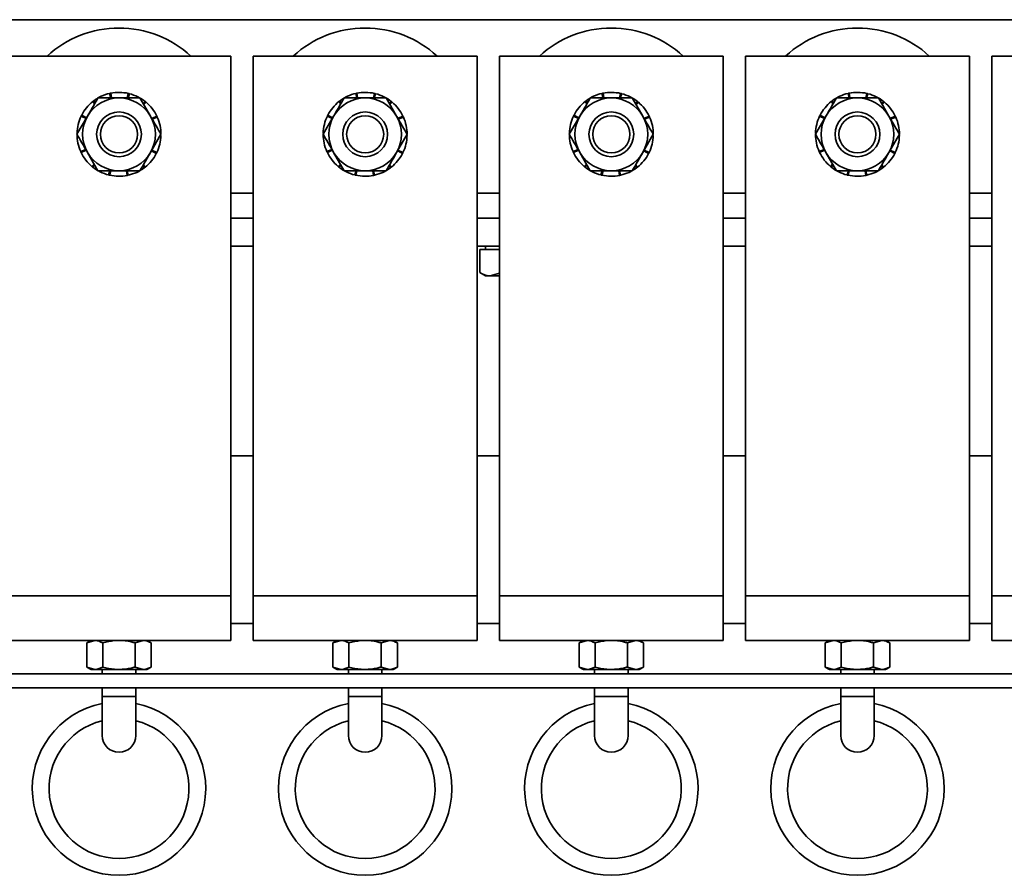
# Model space of a CAD drawing. Units: millimetres. Extents: x 0 to 594, y 0 to 420.
# Drawn here: x 54 to 57, y 216 to 219 of the extents above; entities that cross this region are included whole.
import ezdxf

# ---------------------------------------------------------------- set-up
doc = ezdxf.new("R2010")
doc.units = ezdxf.units.MM

msp = doc.modelspace()

# ---------------------------------------------------------------- linework, layer by layer
at = {"color": 8, "linetype": 'Continuous', "lineweight": 35}
for p, q in [((170.5928, 218.8165), (52.6728, 218.8165)), ((54.6328, 218.1965), (54.5528, 218.1965)), ((55.5128, 218.1965), (55.4328, 218.1965)), ((56.3928, 218.1965), (56.3128, 218.1965)), ((57.2728, 218.1965), (57.1928, 218.1965)), ((54.2128, 216.3965), (54.0928, 216.3965)), ((55.0928, 216.3965), (54.9728, 216.3965)), ((55.9728, 216.3965), (55.8528, 216.3965)), ((56.8528, 216.3965), (56.7328, 216.3965))]:
    msp.add_line(p, q, dxfattribs=at)
at = {"color": 7, "linetype": 'Continuous', "lineweight": 35}
for p, q in [((54.5528, 218.6865), (53.7528, 218.6865)), ((54.5528, 216.7565), (54.5528, 218.6865)), ((54.6328, 216.7565), (54.6328, 218.6865)), ((55.4328, 218.6865), (54.6328, 218.6865)), ((55.4328, 216.7565), (55.4328, 218.6865)), ((55.5128, 216.7565), (55.5128, 218.6865)), ((56.3128, 218.6865), (55.5128, 218.6865)), ((56.3128, 216.7565), (56.3128, 218.6865)), ((56.3928, 216.7565), (56.3928, 218.6865)), ((57.1928, 218.6865), (56.3928, 218.6865)), ((57.1928, 216.7565), (57.1928, 218.6865)), ((58.0728, 218.6865), (57.2728, 218.6865)), ((57.2728, 216.7565), (57.2728, 218.6865)), ((54.0657, 218.5156), (54.0592, 218.5237)), ((54.0624, 218.5262), (54.0674, 218.5186)), ((54.1231, 218.5365), (54.1194, 218.5527)), ((54.1233, 218.5535), (54.1256, 218.5365)), ((54.1824, 218.5365), (54.1861, 218.5527)), ((54.19, 218.5518), (54.185, 218.5365)), ((54.2278, 218.5365), (54.2653, 218.4715)), ((54.2398, 218.5156), (54.2463, 218.5237)), ((54.9457, 218.5156), (54.9392, 218.5237)), ((54.9424, 218.5262), (54.9474, 218.5186)), ((55.0031, 218.5365), (54.9994, 218.5527)), ((55.0033, 218.5535), (55.0056, 218.5365)), ((55.0624, 218.5365), (55.0661, 218.5527)), ((55.07, 218.5518), (55.065, 218.5365)), ((55.1078, 218.5365), (55.1453, 218.4715)), ((55.1198, 218.5156), (55.1263, 218.5237)), ((55.8257, 218.5156), (55.8192, 218.5237)), ((55.8224, 218.5262), (55.8274, 218.5186)), ((55.8831, 218.5365), (55.8794, 218.5527)), ((55.8833, 218.5535), (55.8856, 218.5365)), ((55.9424, 218.5365), (55.9461, 218.5527)), ((55.95, 218.5518), (55.945, 218.5365)), ((55.9878, 218.5365), (56.0253, 218.4715)), ((55.9998, 218.5156), (56.0063, 218.5237)), ((56.7057, 218.5156), (56.6992, 218.5237)), ((56.7024, 218.5262), (56.7074, 218.5186)), ((56.7631, 218.5365), (56.7594, 218.5527)), ((56.7633, 218.5535), (56.7656, 218.5365)), ((56.8224, 218.5365), (56.8261, 218.5527)), ((56.83, 218.5518), (56.825, 218.5365)), ((56.8678, 218.5365), (56.9053, 218.4715)), ((56.8798, 218.5156), (56.8863, 218.5237)), ((54.2494, 218.5212), (54.2414, 218.5129)), ((55.1294, 218.5212), (55.1214, 218.5129)), ((56.0094, 218.5212), (56.0014, 218.5129)), ((56.8894, 218.5212), (56.8814, 218.5129)), ((54.0026, 218.4065), (54.0402, 218.4715)), ((54.0353, 218.463), (54.0176, 218.4715)), ((54.0194, 218.4751), (54.0364, 218.4649)), ((54.2702, 218.463), (54.2879, 218.4715)), ((54.2896, 218.4679), (54.2713, 218.4611)), ((54.8826, 218.4065), (54.9202, 218.4715)), ((54.9153, 218.463), (54.8976, 218.4715)), ((54.8994, 218.4751), (54.9164, 218.4649)), ((55.1502, 218.463), (55.1679, 218.4715)), ((55.1696, 218.4679), (55.1513, 218.4611)), ((55.7626, 218.4065), (55.8002, 218.4715)), ((55.7953, 218.463), (55.7776, 218.4715)), ((55.7794, 218.4751), (55.7964, 218.4649)), ((56.0302, 218.463), (56.0479, 218.4715)), ((56.0496, 218.4679), (56.0313, 218.4611)), ((56.6426, 218.4065), (56.6802, 218.4715)), ((56.6753, 218.463), (56.6576, 218.4715)), ((56.6594, 218.4751), (56.6764, 218.4649)), ((56.9102, 218.463), (56.9279, 218.4715)), ((56.9296, 218.4679), (56.9113, 218.4611)), ((54.3029, 218.4065), (54.2653, 218.3415)), ((55.1829, 218.4065), (55.1453, 218.3415)), ((56.0629, 218.4065), (56.0253, 218.3415)), ((56.9429, 218.4065), (56.9053, 218.3415)), ((54.0159, 218.345), (54.0342, 218.3518)), ((54.0353, 218.3499), (54.0176, 218.3414)), ((54.2861, 218.3378), (54.2691, 218.348)), ((54.2702, 218.3499), (54.2879, 218.3414)), ((54.8959, 218.345), (54.9142, 218.3518)), ((54.9153, 218.3499), (54.8976, 218.3414)), ((55.1661, 218.3378), (55.1491, 218.348)), ((55.1502, 218.3499), (55.1679, 218.3414)), ((55.7759, 218.345), (55.7942, 218.3518)), ((55.7953, 218.3499), (55.7776, 218.3414)), ((56.0461, 218.3378), (56.0291, 218.348)), ((56.0302, 218.3499), (56.0479, 218.3414)), ((56.6559, 218.345), (56.6742, 218.3518)), ((56.6753, 218.3499), (56.6576, 218.3414)), ((56.9261, 218.3378), (56.9091, 218.348)), ((56.9102, 218.3499), (56.9279, 218.3414)), ((54.0777, 218.2765), (54.0402, 218.3415)), ((54.9577, 218.2765), (54.9202, 218.3415)), ((55.8377, 218.2765), (55.8002, 218.3415)), ((56.7177, 218.2765), (56.6802, 218.3415)), ((54.0561, 218.2917), (54.0641, 218.3)), ((54.0657, 218.2973), (54.0592, 218.2892)), ((54.1155, 218.2612), (54.1205, 218.2765)), ((54.1231, 218.2765), (54.1194, 218.2602)), ((54.1822, 218.2594), (54.1799, 218.2765)), ((54.1824, 218.2765), (54.1861, 218.2602)), ((54.2431, 218.2867), (54.2381, 218.2943)), ((54.2398, 218.2973), (54.2463, 218.2892)), ((54.9361, 218.2917), (54.9441, 218.3)), ((54.9457, 218.2973), (54.9392, 218.2892)), ((54.9955, 218.2612), (55.0005, 218.2765)), ((55.0031, 218.2765), (54.9994, 218.2602)), ((55.0622, 218.2594), (55.0599, 218.2765)), ((55.0624, 218.2765), (55.0661, 218.2602)), ((55.1231, 218.2867), (55.1181, 218.2943)), ((55.1198, 218.2973), (55.1263, 218.2892)), ((55.8161, 218.2917), (55.8241, 218.3)), ((55.8257, 218.2973), (55.8192, 218.2892)), ((55.8755, 218.2612), (55.8805, 218.2765)), ((55.8831, 218.2765), (55.8794, 218.2602)), ((55.9422, 218.2594), (55.9399, 218.2765)), ((55.9424, 218.2765), (55.9461, 218.2602)), ((56.0031, 218.2867), (55.9981, 218.2943)), ((55.9998, 218.2973), (56.0063, 218.2892)), ((56.6961, 218.2917), (56.7041, 218.3)), ((56.7057, 218.2973), (56.6992, 218.2892)), ((56.7555, 218.2612), (56.7605, 218.2765)), ((56.7631, 218.2765), (56.7594, 218.2602)), ((56.8222, 218.2594), (56.8199, 218.2765)), ((56.8224, 218.2765), (56.8261, 218.2602)), ((56.8831, 218.2867), (56.8781, 218.2943)), ((56.8798, 218.2973), (56.8863, 218.2892)), ((54.6328, 218.1065), (54.5528, 218.1065)), ((55.5128, 218.1065), (55.4328, 218.1065)), ((56.3928, 218.1065), (56.3128, 218.1065)), ((57.2728, 218.1065), (57.1928, 218.1065)), ((54.6328, 218.0065), (54.5528, 218.0065)), ((55.5128, 218.0065), (55.4328, 218.0065)), ((55.4426, 217.9945), (55.4426, 217.9121)), ((55.4426, 217.9945), (55.4802, 217.9945)), ((55.4628, 218.0065), (55.4628, 217.9945)), ((55.4802, 217.9945), (55.5128, 217.9945)), ((56.3928, 218.0065), (56.3128, 218.0065)), ((57.2728, 218.0065), (57.1928, 218.0065)), ((55.4426, 217.9121), (55.4628, 217.9005)), ((55.4628, 217.9005), (55.4802, 217.9005)), ((55.5128, 217.9105), (55.4802, 217.9005)), ((55.4802, 217.9005), (55.5128, 217.9005)), ((54.6328, 217.2565), (54.5528, 217.2565)), ((55.5128, 217.2565), (55.4328, 217.2565)), ((56.3928, 217.2565), (56.3128, 217.2565)), ((57.2728, 217.2565), (57.1928, 217.2565)), ((54.5528, 216.7565), (53.7528, 216.7565)), ((54.5528, 216.5965), (54.5528, 216.7565)), ((55.4328, 216.7565), (54.6328, 216.7565)), ((54.6328, 216.5965), (54.6328, 216.7565)), ((55.4328, 216.5965), (55.4328, 216.7565)), ((56.3128, 216.7565), (55.5128, 216.7565)), ((55.5128, 216.5965), (55.5128, 216.7565)), ((56.3128, 216.5965), (56.3128, 216.7565)), ((57.1928, 216.7565), (56.3928, 216.7565)), ((56.3928, 216.5965), (56.3928, 216.7565)), ((57.1928, 216.5965), (57.1928, 216.7565)), ((58.0728, 216.7565), (57.2728, 216.7565)), ((57.2728, 216.5965), (57.2728, 216.7565)), ((54.6328, 216.6565), (54.5528, 216.6565)), ((55.5128, 216.6565), (55.4328, 216.6565)), ((56.3928, 216.6565), (56.3128, 216.6565)), ((57.2728, 216.6565), (57.1928, 216.6565)), ((54.5528, 216.5965), (53.7528, 216.5965)), ((54.0528, 216.5965), (54.0373, 216.5875)), ((54.0373, 216.5875), (54.0662, 216.5965)), ((54.0373, 216.5875), (54.0373, 216.5014)), ((54.095, 216.5875), (54.095, 216.5014)), ((54.2105, 216.5875), (54.2394, 216.5965)), ((54.2105, 216.5875), (54.2105, 216.5014)), ((54.2682, 216.5875), (54.2528, 216.5965)), ((54.2682, 216.5875), (54.2682, 216.5014)), ((55.4328, 216.5965), (54.6328, 216.5965)), ((54.9328, 216.5965), (54.9173, 216.5875)), ((54.9173, 216.5875), (54.9462, 216.5965)), ((54.9173, 216.5875), (54.9173, 216.5014)), ((54.975, 216.5875), (54.975, 216.5014)), ((55.0905, 216.5875), (55.1194, 216.5965)), ((55.0905, 216.5875), (55.0905, 216.5014)), ((55.1482, 216.5875), (55.1328, 216.5965)), ((55.1482, 216.5875), (55.1482, 216.5014)), ((56.3128, 216.5965), (55.5128, 216.5965)), ((55.8128, 216.5965), (55.7973, 216.5875)), ((55.7973, 216.5875), (55.8262, 216.5965)), ((55.7973, 216.5875), (55.7973, 216.5014)), ((55.855, 216.5875), (55.855, 216.5014)), ((55.9705, 216.5875), (55.9994, 216.5965)), ((55.9705, 216.5875), (55.9705, 216.5014)), ((56.0282, 216.5875), (56.0128, 216.5965)), ((56.0282, 216.5875), (56.0282, 216.5014)), ((57.1928, 216.5965), (56.3928, 216.5965)), ((56.6928, 216.5965), (56.6773, 216.5875)), ((56.6773, 216.5875), (56.7062, 216.5965)), ((56.6773, 216.5875), (56.6773, 216.5014)), ((56.735, 216.5875), (56.735, 216.5014)), ((56.8505, 216.5875), (56.8794, 216.5965)), ((56.8505, 216.5875), (56.8505, 216.5014)), ((56.9082, 216.5875), (56.8928, 216.5965)), ((56.9082, 216.5875), (56.9082, 216.5014)), ((58.0728, 216.5965), (57.2728, 216.5965)), ((54.0373, 216.5014), (54.0528, 216.4925)), ((54.0373, 216.5014), (54.0662, 216.4925)), ((54.0528, 216.4925), (54.0662, 216.4925)), ((54.1528, 216.4925), (54.0662, 216.4925)), ((54.0928, 216.4925), (54.0928, 216.4765)), ((54.1528, 216.4925), (54.2394, 216.4925)), ((54.2105, 216.5014), (54.2394, 216.4925)), ((54.2128, 216.4765), (54.2128, 216.4925)), ((54.2394, 216.4925), (54.2528, 216.4925)), ((54.2528, 216.4925), (54.2682, 216.5014)), ((54.9173, 216.5014), (54.9328, 216.4925)), ((54.9173, 216.5014), (54.9462, 216.4925)), ((54.9328, 216.4925), (54.9462, 216.4925)), ((55.0328, 216.4925), (54.9462, 216.4925)), ((54.9728, 216.4925), (54.9728, 216.4765)), ((55.0328, 216.4925), (55.1194, 216.4925)), ((55.0905, 216.5014), (55.1194, 216.4925)), ((55.0928, 216.4765), (55.0928, 216.4925)), ((55.1194, 216.4925), (55.1328, 216.4925)), ((55.1328, 216.4925), (55.1482, 216.5014)), ((55.7973, 216.5014), (55.8128, 216.4925)), ((55.7973, 216.5014), (55.8262, 216.4925)), ((55.8128, 216.4925), (55.8262, 216.4925)), ((55.9128, 216.4925), (55.8262, 216.4925)), ((55.8528, 216.4925), (55.8528, 216.4765)), ((55.9128, 216.4925), (55.9994, 216.4925)), ((55.9705, 216.5014), (55.9994, 216.4925)), ((55.9728, 216.4765), (55.9728, 216.4925)), ((55.9994, 216.4925), (56.0128, 216.4925)), ((56.0128, 216.4925), (56.0282, 216.5014)), ((56.6773, 216.5014), (56.6928, 216.4925)), ((56.6773, 216.5014), (56.7062, 216.4925)), ((56.6928, 216.4925), (56.7062, 216.4925)), ((56.7928, 216.4925), (56.7062, 216.4925)), ((56.7328, 216.4925), (56.7328, 216.4765)), ((56.7928, 216.4925), (56.8794, 216.4925)), ((56.8505, 216.5014), (56.8794, 216.4925)), ((56.8528, 216.4765), (56.8528, 216.4925)), ((56.8794, 216.4925), (56.8928, 216.4925)), ((56.8928, 216.4925), (56.9082, 216.5014)), ((210.9566, 216.4765), (52.1128, 216.4765)), ((52.1128, 216.4265), (210.8756, 216.4265)), ((54.0928, 216.4265), (54.0928, 216.3965)), ((54.2128, 216.3965), (54.2128, 216.4265)), ((54.9728, 216.4265), (54.9728, 216.3965)), ((55.0928, 216.3965), (55.0928, 216.4265)), ((55.8528, 216.4265), (55.8528, 216.3965)), ((55.9728, 216.3965), (55.9728, 216.4265)), ((56.7328, 216.4265), (56.7328, 216.3965)), ((56.8528, 216.3965), (56.8528, 216.4265)), ((54.0928, 216.3965), (54.0928, 216.2565)), ((54.2128, 216.2565), (54.2128, 216.3965)), ((54.9728, 216.3965), (54.9728, 216.2565)), ((55.0928, 216.2565), (55.0928, 216.3965)), ((55.8528, 216.3965), (55.8528, 216.2565)), ((55.9728, 216.2565), (55.9728, 216.3965)), ((56.7328, 216.3965), (56.7328, 216.2565)), ((56.8528, 216.2565), (56.8528, 216.3965))]:
    msp.add_line(p, q, dxfattribs=at)
for centre, radius in [((54.1528, 218.4065), 0.08), ((55.0328, 218.4065), 0.08), ((55.9128, 218.4065), 0.08), ((56.7928, 218.4065), 0.08), ((54.1528, 218.4065), 0.0662), ((55.0328, 218.4065), 0.0662), ((55.9128, 218.4065), 0.0662), ((56.7928, 218.4065), 0.0662)]:
    msp.add_circle(centre, radius, dxfattribs=at)
for centre, radius, start, end in [((54.1528, 218.4065), 0.38, 90, 132.5369), ((54.1528, 218.4065), 0.38, 47.4631, 90), ((55.0328, 218.4065), 0.38, 90, 132.5369), ((55.0328, 218.4065), 0.38, 47.4631, 90), ((55.9128, 218.4065), 0.38, 90, 132.5369), ((55.9128, 218.4065), 0.38, 47.4631, 90), ((56.7928, 218.4065), 0.38, 90, 132.5369), ((56.7928, 218.4065), 0.38, 47.4631, 90), ((54.1528, 218.4065), 0.15, 128.5714, 152.7595), ((54.1528, 218.4065), 0.13, 90, 150), ((54.1528, 218.4065), 0.15, 102.8571, 127.0452), ((54.1528, 218.4065), 0.15, 77.1429, 101.3309), ((54.1528, 218.4065), 0.13, 30, 90), ((54.1528, 218.4065), 0.15, 51.4286, 75.6166), ((55.0328, 218.4065), 0.15, 128.5714, 152.7595), ((55.0328, 218.4065), 0.13, 90, 150), ((55.0328, 218.4065), 0.15, 102.8571, 127.0452), ((55.0328, 218.4065), 0.15, 77.1429, 101.3309), ((55.0328, 218.4065), 0.13, 30, 90), ((55.0328, 218.4065), 0.15, 51.4286, 75.6166), ((55.9128, 218.4065), 0.15, 128.5714, 152.7595), ((55.9128, 218.4065), 0.13, 90, 150), ((55.9128, 218.4065), 0.15, 102.8571, 127.0452), ((55.9128, 218.4065), 0.15, 77.1429, 101.3309), ((55.9128, 218.4065), 0.13, 30, 90), ((55.9128, 218.4065), 0.15, 51.4286, 75.6166), ((56.7928, 218.4065), 0.15, 128.5714, 152.7595), ((56.7928, 218.4065), 0.13, 90, 150), ((56.7928, 218.4065), 0.15, 102.8571, 127.0452), ((56.7928, 218.4065), 0.15, 77.1429, 101.3309), ((56.7928, 218.4065), 0.13, 30, 90), ((56.7928, 218.4065), 0.15, 51.4286, 75.6166), ((54.1528, 218.4065), 0.15, 25.7143, 49.9023), ((55.0328, 218.4065), 0.15, 25.7143, 49.9023), ((55.9128, 218.4065), 0.15, 25.7143, 49.9023), ((56.7928, 218.4065), 0.15, 25.7143, 49.9023), ((54.1528, 218.4065), 0.15, 154.2857, 178.4738), ((54.1528, 218.4065), 0.13, 150, 210), ((54.1528, 218.4065), 0.13, 330, 30), ((54.1528, 218.4065), 0.15, 0, 24.1881), ((55.0328, 218.4065), 0.15, 154.2857, 178.4738), ((55.0328, 218.4065), 0.13, 150, 210), ((55.0328, 218.4065), 0.13, 330, 30), ((55.0328, 218.4065), 0.15, 0, 24.1881), ((55.9128, 218.4065), 0.15, 154.2857, 178.4738), ((55.9128, 218.4065), 0.13, 150, 210), ((55.9128, 218.4065), 0.13, 330, 30), ((55.9128, 218.4065), 0.15, 0, 24.1881), ((56.7928, 218.4065), 0.15, 154.2857, 178.4738), ((56.7928, 218.4065), 0.13, 150, 210), ((56.7928, 218.4065), 0.13, 330, 30), ((56.7928, 218.4065), 0.15, 0, 24.1881), ((54.1528, 218.4065), 0.15, 180, 204.1881), ((54.1528, 218.4065), 0.15, 334.2857, 358.4738), ((55.0328, 218.4065), 0.15, 180, 204.1881), ((55.0328, 218.4065), 0.15, 334.2857, 358.4738), ((55.9128, 218.4065), 0.15, 180, 204.1881), ((55.9128, 218.4065), 0.15, 334.2857, 358.4738), ((56.7928, 218.4065), 0.15, 180, 204.1881), ((56.7928, 218.4065), 0.15, 334.2857, 358.4738), ((54.1528, 218.4065), 0.15, 205.7143, 229.9023), ((54.1528, 218.4065), 0.13, 210, 270), ((54.1528, 218.4065), 0.13, 270, 330), ((54.1528, 218.4065), 0.15, 308.5714, 332.7595), ((55.0328, 218.4065), 0.15, 205.7143, 229.9023), ((55.0328, 218.4065), 0.13, 210, 270), ((55.0328, 218.4065), 0.13, 270, 330), ((55.0328, 218.4065), 0.15, 308.5714, 332.7595), ((55.9128, 218.4065), 0.15, 205.7143, 229.9023), ((55.9128, 218.4065), 0.13, 210, 270), ((55.9128, 218.4065), 0.13, 270, 330), ((55.9128, 218.4065), 0.15, 308.5714, 332.7595), ((56.7928, 218.4065), 0.15, 205.7143, 229.9023), ((56.7928, 218.4065), 0.13, 210, 270), ((56.7928, 218.4065), 0.13, 270, 330), ((56.7928, 218.4065), 0.15, 308.5714, 332.7595), ((54.1528, 218.4065), 0.15, 231.4286, 255.6166), ((54.1528, 218.4065), 0.15, 282.8571, 307.0452), ((55.0328, 218.4065), 0.15, 231.4286, 255.6166), ((55.0328, 218.4065), 0.15, 282.8571, 307.0452), ((55.9128, 218.4065), 0.15, 231.4286, 255.6166), ((55.9128, 218.4065), 0.15, 282.8571, 307.0452), ((56.7928, 218.4065), 0.15, 231.4286, 255.6166), ((56.7928, 218.4065), 0.15, 282.8571, 307.0452), ((54.1528, 218.4065), 0.15, 257.1429, 281.3309), ((55.0328, 218.4065), 0.15, 257.1429, 281.3309), ((55.9128, 218.4065), 0.15, 257.1429, 281.3309), ((56.7928, 218.4065), 0.15, 257.1429, 281.3309), ((54.1528, 216.0665), 0.31, 101.1599, 270), ((54.1528, 216.0665), 0.31, 270, 78.8401), ((55.0328, 216.0665), 0.31, 101.1599, 270), ((55.0328, 216.0665), 0.31, 270, 78.8401), ((55.9128, 216.0665), 0.31, 101.1599, 270), ((55.9128, 216.0665), 0.31, 270, 78.8401), ((56.7928, 216.0665), 0.31, 101.1599, 270), ((56.7928, 216.0665), 0.31, 270, 78.8401), ((54.1528, 216.0665), 0.25, 103.8865, 76.1135), ((55.0328, 216.0665), 0.25, 103.8865, 76.1135), ((55.9128, 216.0665), 0.25, 103.8865, 76.1135), ((56.7928, 216.0665), 0.25, 103.8865, 76.1135), ((54.1528, 216.2565), 0.06, 180, 0), ((55.0328, 216.2565), 0.06, 180, 0), ((55.9128, 216.2565), 0.06, 180, 0), ((56.7928, 216.2565), 0.06, 180, 0)]:
    msp.add_arc(centre, radius, start, end, dxfattribs=at)
for points, knots in [([(54.0402, 218.4715), (54.0411, 218.473), (54.0537, 218.495), (54.0662, 218.5165), (54.0777, 218.5365)], [0, 0, 0, 0, 0.070215, 1, 1, 1, 1]), ([(54.0592, 218.5237), (54.0598, 218.5241), (54.0605, 218.5248), (54.0616, 218.5256), (54.0621, 218.526), (54.0624, 218.5262)], [0, 0, 0, 0, 0.499977, 0.749986, 1, 1, 1, 1]), ([(54.1528, 218.5365), (54.1459, 218.5365), (54.1205, 218.5365), (54.0958, 218.5365), (54.0777, 218.5365)], [0, 0, 0, 0, 0.268634, 1, 1, 1, 1]), ([(54.1194, 218.5527), (54.12, 218.5528), (54.121, 218.5531), (54.1223, 218.5533), (54.123, 218.5535), (54.1233, 218.5535)], [0, 0, 0, 0, 0.499977, 0.749986, 1, 1, 1, 1]), ([(54.2278, 218.5365), (54.2215, 218.5365), (54.197, 218.5365), (54.1716, 218.5365), (54.1528, 218.5365)], [0, 0, 0, 0, 0.257551, 1, 1, 1, 1]), ([(54.1861, 218.5527), (54.1868, 218.5525), (54.1878, 218.5523), (54.1891, 218.552), (54.1897, 218.5518), (54.19, 218.5518)], [0, 0, 0, 0, 0.499977, 0.749986, 1, 1, 1, 1]), ([(54.2463, 218.5237), (54.2468, 218.5233), (54.2476, 218.5227), (54.2486, 218.5218), (54.2491, 218.5214), (54.2494, 218.5212)], [0, 0, 0, 0, 0.499977, 0.749986, 1, 1, 1, 1]), ([(54.9202, 218.4715), (54.9211, 218.473), (54.9337, 218.495), (54.9462, 218.5165), (54.9577, 218.5365)], [0, 0, 0, 0, 0.070215, 1, 1, 1, 1]), ([(54.9392, 218.5237), (54.9398, 218.5241), (54.9405, 218.5248), (54.9416, 218.5256), (54.9421, 218.526), (54.9424, 218.5262)], [0, 0, 0, 0, 0.499977, 0.749986, 1, 1, 1, 1]), ([(55.0328, 218.5365), (55.0259, 218.5365), (55.0005, 218.5365), (54.9758, 218.5365), (54.9577, 218.5365)], [0, 0, 0, 0, 0.268634, 1, 1, 1, 1]), ([(54.9994, 218.5527), (55, 218.5528), (55.001, 218.5531), (55.0023, 218.5533), (55.003, 218.5535), (55.0033, 218.5535)], [0, 0, 0, 0, 0.499977, 0.749986, 1, 1, 1, 1]), ([(55.1078, 218.5365), (55.1015, 218.5365), (55.077, 218.5365), (55.0516, 218.5365), (55.0328, 218.5365)], [0, 0, 0, 0, 0.257551, 1, 1, 1, 1]), ([(55.0661, 218.5527), (55.0668, 218.5525), (55.0678, 218.5523), (55.0691, 218.552), (55.0697, 218.5518), (55.07, 218.5518)], [0, 0, 0, 0, 0.499977, 0.749986, 1, 1, 1, 1]), ([(55.1263, 218.5237), (55.1268, 218.5233), (55.1276, 218.5227), (55.1286, 218.5218), (55.1291, 218.5214), (55.1294, 218.5212)], [0, 0, 0, 0, 0.499977, 0.749986, 1, 1, 1, 1]), ([(55.8002, 218.4715), (55.8011, 218.473), (55.8137, 218.495), (55.8262, 218.5165), (55.8377, 218.5365)], [0, 0, 0, 0, 0.070215, 1, 1, 1, 1]), ([(55.8192, 218.5237), (55.8198, 218.5241), (55.8205, 218.5248), (55.8216, 218.5256), (55.8221, 218.526), (55.8224, 218.5262)], [0, 0, 0, 0, 0.499977, 0.749986, 1, 1, 1, 1]), ([(55.9128, 218.5365), (55.9059, 218.5365), (55.8805, 218.5365), (55.8558, 218.5365), (55.8377, 218.5365)], [0, 0, 0, 0, 0.268634, 1, 1, 1, 1]), ([(55.8794, 218.5527), (55.88, 218.5528), (55.881, 218.5531), (55.8823, 218.5533), (55.883, 218.5535), (55.8833, 218.5535)], [0, 0, 0, 0, 0.499977, 0.749986, 1, 1, 1, 1]), ([(55.9878, 218.5365), (55.9815, 218.5365), (55.957, 218.5365), (55.9316, 218.5365), (55.9128, 218.5365)], [0, 0, 0, 0, 0.257551, 1, 1, 1, 1]), ([(55.9461, 218.5527), (55.9468, 218.5525), (55.9478, 218.5523), (55.9491, 218.552), (55.9497, 218.5518), (55.95, 218.5518)], [0, 0, 0, 0, 0.499977, 0.749986, 1, 1, 1, 1]), ([(56.0063, 218.5237), (56.0068, 218.5233), (56.0076, 218.5227), (56.0086, 218.5218), (56.0091, 218.5214), (56.0094, 218.5212)], [0, 0, 0, 0, 0.499977, 0.749986, 1, 1, 1, 1]), ([(56.6802, 218.4715), (56.6811, 218.473), (56.6937, 218.495), (56.7062, 218.5165), (56.7177, 218.5365)], [0, 0, 0, 0, 0.070215, 1, 1, 1, 1]), ([(56.6992, 218.5237), (56.6998, 218.5241), (56.7005, 218.5248), (56.7016, 218.5256), (56.7021, 218.526), (56.7024, 218.5262)], [0, 0, 0, 0, 0.499977, 0.749986, 1, 1, 1, 1]), ([(56.7928, 218.5365), (56.7859, 218.5365), (56.7605, 218.5365), (56.7358, 218.5365), (56.7177, 218.5365)], [0, 0, 0, 0, 0.268634, 1, 1, 1, 1]), ([(56.7594, 218.5527), (56.76, 218.5528), (56.761, 218.5531), (56.7623, 218.5533), (56.763, 218.5535), (56.7633, 218.5535)], [0, 0, 0, 0, 0.499977, 0.749986, 1, 1, 1, 1]), ([(56.8678, 218.5365), (56.8615, 218.5365), (56.837, 218.5365), (56.8116, 218.5365), (56.7928, 218.5365)], [0, 0, 0, 0, 0.257551, 1, 1, 1, 1]), ([(56.8261, 218.5527), (56.8268, 218.5525), (56.8278, 218.5523), (56.8291, 218.552), (56.8297, 218.5518), (56.83, 218.5518)], [0, 0, 0, 0, 0.499977, 0.749986, 1, 1, 1, 1]), ([(56.8863, 218.5237), (56.8868, 218.5233), (56.8876, 218.5227), (56.8886, 218.5218), (56.8891, 218.5214), (56.8894, 218.5212)], [0, 0, 0, 0, 0.499977, 0.749986, 1, 1, 1, 1]), ([(54.0176, 218.4715), (54.0179, 218.4721), (54.0183, 218.473), (54.0189, 218.4742), (54.0192, 218.4748), (54.0194, 218.4751)], [0, 0, 0, 0, 0.499977, 0.749986, 1, 1, 1, 1]), ([(54.2653, 218.4715), (54.2662, 218.4699), (54.2789, 218.448), (54.2913, 218.4265), (54.3029, 218.4065)], [0, 0, 0, 0, 0.070215, 1, 1, 1, 1]), ([(54.2879, 218.4715), (54.2882, 218.4709), (54.2886, 218.47), (54.2892, 218.4688), (54.2895, 218.4682), (54.2896, 218.4679)], [0, 0, 0, 0, 0.499977, 0.749986, 1, 1, 1, 1]), ([(54.8976, 218.4715), (54.8979, 218.4721), (54.8983, 218.473), (54.8989, 218.4742), (54.8992, 218.4748), (54.8994, 218.4751)], [0, 0, 0, 0, 0.499977, 0.749986, 1, 1, 1, 1]), ([(55.1453, 218.4715), (55.1462, 218.4699), (55.1589, 218.448), (55.1713, 218.4265), (55.1829, 218.4065)], [0, 0, 0, 0, 0.070215, 1, 1, 1, 1]), ([(55.1679, 218.4715), (55.1682, 218.4709), (55.1686, 218.47), (55.1692, 218.4688), (55.1695, 218.4682), (55.1696, 218.4679)], [0, 0, 0, 0, 0.499977, 0.749986, 1, 1, 1, 1]), ([(55.7776, 218.4715), (55.7779, 218.4721), (55.7783, 218.473), (55.7789, 218.4742), (55.7792, 218.4748), (55.7794, 218.4751)], [0, 0, 0, 0, 0.499977, 0.749986, 1, 1, 1, 1]), ([(56.0253, 218.4715), (56.0262, 218.4699), (56.0389, 218.448), (56.0513, 218.4265), (56.0629, 218.4065)], [0, 0, 0, 0, 0.070215, 1, 1, 1, 1]), ([(56.0479, 218.4715), (56.0482, 218.4709), (56.0486, 218.47), (56.0492, 218.4688), (56.0495, 218.4682), (56.0496, 218.4679)], [0, 0, 0, 0, 0.499977, 0.749986, 1, 1, 1, 1]), ([(56.6576, 218.4715), (56.6579, 218.4721), (56.6583, 218.473), (56.6589, 218.4742), (56.6592, 218.4748), (56.6594, 218.4751)], [0, 0, 0, 0, 0.499977, 0.749986, 1, 1, 1, 1]), ([(56.9053, 218.4715), (56.9062, 218.4699), (56.9189, 218.448), (56.9313, 218.4265), (56.9429, 218.4065)], [0, 0, 0, 0, 0.070215, 1, 1, 1, 1]), ([(56.9279, 218.4715), (56.9282, 218.4709), (56.9286, 218.47), (56.9292, 218.4688), (56.9295, 218.4682), (56.9296, 218.4679)], [0, 0, 0, 0, 0.499977, 0.749986, 1, 1, 1, 1]), ([(54.0402, 218.3415), (54.0393, 218.343), (54.0266, 218.365), (54.0142, 218.3865), (54.0026, 218.4065)], [0, 0, 0, 0, 0.070215, 1, 1, 1, 1]), ([(54.9202, 218.3415), (54.9193, 218.343), (54.9066, 218.365), (54.8942, 218.3865), (54.8826, 218.4065)], [0, 0, 0, 0, 0.070215, 1, 1, 1, 1]), ([(55.8002, 218.3415), (55.7993, 218.343), (55.7866, 218.365), (55.7742, 218.3865), (55.7626, 218.4065)], [0, 0, 0, 0, 0.070215, 1, 1, 1, 1]), ([(56.6802, 218.3415), (56.6793, 218.343), (56.6666, 218.365), (56.6542, 218.3865), (56.6426, 218.4065)], [0, 0, 0, 0, 0.070215, 1, 1, 1, 1]), ([(54.0176, 218.3414), (54.0173, 218.342), (54.0169, 218.3429), (54.0163, 218.3441), (54.0161, 218.3447), (54.0159, 218.345)], [0, 0, 0, 0, 0.499977, 0.749986, 1, 1, 1, 1]), ([(54.2653, 218.3415), (54.2645, 218.3399), (54.2518, 218.318), (54.2394, 218.2965), (54.2278, 218.2765)], [0, 0, 0, 0, 0.070215, 1, 1, 1, 1]), ([(54.2879, 218.3414), (54.2876, 218.3408), (54.2872, 218.3399), (54.2866, 218.3387), (54.2863, 218.3381), (54.2861, 218.3378)], [0, 0, 0, 0, 0.499977, 0.749986, 1, 1, 1, 1]), ([(54.8976, 218.3414), (54.8973, 218.342), (54.8969, 218.3429), (54.8963, 218.3441), (54.8961, 218.3447), (54.8959, 218.345)], [0, 0, 0, 0, 0.499977, 0.749986, 1, 1, 1, 1]), ([(55.1453, 218.3415), (55.1445, 218.3399), (55.1318, 218.318), (55.1194, 218.2965), (55.1078, 218.2765)], [0, 0, 0, 0, 0.070215, 1, 1, 1, 1]), ([(55.1679, 218.3414), (55.1676, 218.3408), (55.1672, 218.3399), (55.1666, 218.3387), (55.1663, 218.3381), (55.1661, 218.3378)], [0, 0, 0, 0, 0.499977, 0.749986, 1, 1, 1, 1]), ([(55.7776, 218.3414), (55.7773, 218.342), (55.7769, 218.3429), (55.7763, 218.3441), (55.7761, 218.3447), (55.7759, 218.345)], [0, 0, 0, 0, 0.499977, 0.749986, 1, 1, 1, 1]), ([(56.0253, 218.3415), (56.0245, 218.3399), (56.0118, 218.318), (55.9994, 218.2965), (55.9878, 218.2765)], [0, 0, 0, 0, 0.070215, 1, 1, 1, 1]), ([(56.0479, 218.3414), (56.0476, 218.3408), (56.0472, 218.3399), (56.0466, 218.3387), (56.0463, 218.3381), (56.0461, 218.3378)], [0, 0, 0, 0, 0.499977, 0.749986, 1, 1, 1, 1]), ([(56.6576, 218.3414), (56.6573, 218.342), (56.6569, 218.3429), (56.6563, 218.3441), (56.6561, 218.3447), (56.6559, 218.345)], [0, 0, 0, 0, 0.499977, 0.749986, 1, 1, 1, 1]), ([(56.9053, 218.3415), (56.9045, 218.3399), (56.8918, 218.318), (56.8794, 218.2965), (56.8678, 218.2765)], [0, 0, 0, 0, 0.070215, 1, 1, 1, 1]), ([(56.9279, 218.3414), (56.9276, 218.3408), (56.9272, 218.3399), (56.9266, 218.3387), (56.9263, 218.3381), (56.9261, 218.3378)], [0, 0, 0, 0, 0.499977, 0.749986, 1, 1, 1, 1]), ([(54.0592, 218.2892), (54.0587, 218.2896), (54.0579, 218.2902), (54.0569, 218.2911), (54.0564, 218.2915), (54.0561, 218.2917)], [0, 0, 0, 0, 0.499977, 0.749986, 1, 1, 1, 1]), ([(54.1528, 218.2765), (54.1459, 218.2765), (54.1205, 218.2765), (54.0958, 218.2765), (54.0777, 218.2765)], [0, 0, 0, 0, 0.268634, 1, 1, 1, 1]), ([(54.2278, 218.2765), (54.2215, 218.2765), (54.197, 218.2765), (54.1716, 218.2765), (54.1528, 218.2765)], [0, 0, 0, 0, 0.257551, 1, 1, 1, 1]), ([(54.2463, 218.2892), (54.2458, 218.2888), (54.245, 218.2882), (54.2439, 218.2873), (54.2434, 218.2869), (54.2431, 218.2867)], [0, 0, 0, 0, 0.499977, 0.749986, 1, 1, 1, 1]), ([(54.9392, 218.2892), (54.9387, 218.2896), (54.9379, 218.2902), (54.9369, 218.2911), (54.9364, 218.2915), (54.9361, 218.2917)], [0, 0, 0, 0, 0.499977, 0.749986, 1, 1, 1, 1]), ([(55.0328, 218.2765), (55.0259, 218.2765), (55.0005, 218.2765), (54.9758, 218.2765), (54.9577, 218.2765)], [0, 0, 0, 0, 0.268634, 1, 1, 1, 1]), ([(55.1078, 218.2765), (55.1015, 218.2765), (55.077, 218.2765), (55.0516, 218.2765), (55.0328, 218.2765)], [0, 0, 0, 0, 0.257551, 1, 1, 1, 1]), ([(55.1263, 218.2892), (55.1258, 218.2888), (55.125, 218.2882), (55.1239, 218.2873), (55.1234, 218.2869), (55.1231, 218.2867)], [0, 0, 0, 0, 0.499977, 0.749986, 1, 1, 1, 1]), ([(55.8192, 218.2892), (55.8187, 218.2896), (55.8179, 218.2902), (55.8169, 218.2911), (55.8164, 218.2915), (55.8161, 218.2917)], [0, 0, 0, 0, 0.499977, 0.749986, 1, 1, 1, 1]), ([(55.9128, 218.2765), (55.9059, 218.2765), (55.8805, 218.2765), (55.8558, 218.2765), (55.8377, 218.2765)], [0, 0, 0, 0, 0.268634, 1, 1, 1, 1]), ([(55.9878, 218.2765), (55.9815, 218.2765), (55.957, 218.2765), (55.9316, 218.2765), (55.9128, 218.2765)], [0, 0, 0, 0, 0.257551, 1, 1, 1, 1]), ([(56.0063, 218.2892), (56.0058, 218.2888), (56.005, 218.2882), (56.0039, 218.2873), (56.0034, 218.2869), (56.0031, 218.2867)], [0, 0, 0, 0, 0.499977, 0.749986, 1, 1, 1, 1]), ([(56.6992, 218.2892), (56.6987, 218.2896), (56.6979, 218.2902), (56.6969, 218.2911), (56.6964, 218.2915), (56.6961, 218.2917)], [0, 0, 0, 0, 0.499977, 0.749986, 1, 1, 1, 1]), ([(56.7928, 218.2765), (56.7859, 218.2765), (56.7605, 218.2765), (56.7358, 218.2765), (56.7177, 218.2765)], [0, 0, 0, 0, 0.268634, 1, 1, 1, 1]), ([(56.8678, 218.2765), (56.8615, 218.2765), (56.837, 218.2765), (56.8116, 218.2765), (56.7928, 218.2765)], [0, 0, 0, 0, 0.257551, 1, 1, 1, 1]), ([(56.8863, 218.2892), (56.8858, 218.2888), (56.885, 218.2882), (56.8839, 218.2873), (56.8834, 218.2869), (56.8831, 218.2867)], [0, 0, 0, 0, 0.499977, 0.749986, 1, 1, 1, 1]), ([(54.1194, 218.2602), (54.1187, 218.2604), (54.1178, 218.2606), (54.1165, 218.2609), (54.1158, 218.2611), (54.1155, 218.2612)], [0, 0, 0, 0, 0.499977, 0.749986, 1, 1, 1, 1]), ([(54.1861, 218.2602), (54.1855, 218.2601), (54.1845, 218.2599), (54.1832, 218.2596), (54.1826, 218.2595), (54.1822, 218.2594)], [0, 0, 0, 0, 0.499977, 0.749986, 1, 1, 1, 1]), ([(54.9994, 218.2602), (54.9987, 218.2604), (54.9978, 218.2606), (54.9965, 218.2609), (54.9958, 218.2611), (54.9955, 218.2612)], [0, 0, 0, 0, 0.499977, 0.749986, 1, 1, 1, 1]), ([(55.0661, 218.2602), (55.0655, 218.2601), (55.0645, 218.2599), (55.0632, 218.2596), (55.0626, 218.2595), (55.0622, 218.2594)], [0, 0, 0, 0, 0.499977, 0.749986, 1, 1, 1, 1]), ([(55.8794, 218.2602), (55.8787, 218.2604), (55.8778, 218.2606), (55.8765, 218.2609), (55.8758, 218.2611), (55.8755, 218.2612)], [0, 0, 0, 0, 0.499977, 0.749986, 1, 1, 1, 1]), ([(55.9461, 218.2602), (55.9455, 218.2601), (55.9445, 218.2599), (55.9432, 218.2596), (55.9426, 218.2595), (55.9422, 218.2594)], [0, 0, 0, 0, 0.499977, 0.749986, 1, 1, 1, 1]), ([(56.7594, 218.2602), (56.7587, 218.2604), (56.7578, 218.2606), (56.7565, 218.2609), (56.7558, 218.2611), (56.7555, 218.2612)], [0, 0, 0, 0, 0.499977, 0.749986, 1, 1, 1, 1]), ([(56.8261, 218.2602), (56.8255, 218.2601), (56.8245, 218.2599), (56.8232, 218.2596), (56.8226, 218.2595), (56.8222, 218.2594)], [0, 0, 0, 0, 0.499977, 0.749986, 1, 1, 1, 1]), ([(55.4802, 217.9005), (55.4793, 217.9005), (55.4666, 217.9006), (55.4542, 217.9066), (55.4426, 217.9121)], [0, 0, 0, 0, 0.070215, 1, 1, 1, 1]), ([(54.0662, 216.5965), (54.0668, 216.5965), (54.0766, 216.5963), (54.0861, 216.5918), (54.095, 216.5875)], [0, 0, 0, 0, 0.070201, 1, 1, 1, 1]), ([(54.1528, 216.5965), (54.1475, 216.5963), (54.128, 216.5958), (54.1089, 216.591), (54.095, 216.5875)], [0, 0, 0, 0, 0.268634, 1, 1, 1, 1]), ([(54.2105, 216.5875), (54.2056, 216.5889), (54.1868, 216.5941), (54.1673, 216.5955), (54.1528, 216.5965)], [0, 0, 0, 0, 0.257551, 1, 1, 1, 1]), ([(54.2394, 216.5965), (54.24, 216.5965), (54.2498, 216.5963), (54.2593, 216.5918), (54.2682, 216.5875)], [0, 0, 0, 0, 0.070201, 1, 1, 1, 1]), ([(54.9462, 216.5965), (54.9468, 216.5965), (54.9566, 216.5963), (54.9661, 216.5918), (54.975, 216.5875)], [0, 0, 0, 0, 0.070201, 1, 1, 1, 1]), ([(55.0328, 216.5965), (55.0275, 216.5963), (55.008, 216.5958), (54.9889, 216.591), (54.975, 216.5875)], [0, 0, 0, 0, 0.268634, 1, 1, 1, 1]), ([(55.0905, 216.5875), (55.0856, 216.5889), (55.0668, 216.5941), (55.0473, 216.5955), (55.0328, 216.5965)], [0, 0, 0, 0, 0.257551, 1, 1, 1, 1]), ([(55.1194, 216.5965), (55.12, 216.5965), (55.1298, 216.5963), (55.1393, 216.5918), (55.1482, 216.5875)], [0, 0, 0, 0, 0.070201, 1, 1, 1, 1]), ([(55.8262, 216.5965), (55.8268, 216.5965), (55.8366, 216.5963), (55.8461, 216.5918), (55.855, 216.5875)], [0, 0, 0, 0, 0.070201, 1, 1, 1, 1]), ([(55.9128, 216.5965), (55.9075, 216.5963), (55.888, 216.5958), (55.8689, 216.591), (55.855, 216.5875)], [0, 0, 0, 0, 0.268634, 1, 1, 1, 1]), ([(55.9705, 216.5875), (55.9656, 216.5889), (55.9468, 216.5941), (55.9273, 216.5955), (55.9128, 216.5965)], [0, 0, 0, 0, 0.257551, 1, 1, 1, 1]), ([(55.9994, 216.5965), (56, 216.5965), (56.0098, 216.5963), (56.0193, 216.5918), (56.0282, 216.5875)], [0, 0, 0, 0, 0.070201, 1, 1, 1, 1]), ([(56.7062, 216.5965), (56.7068, 216.5965), (56.7166, 216.5963), (56.7261, 216.5918), (56.735, 216.5875)], [0, 0, 0, 0, 0.070201, 1, 1, 1, 1]), ([(56.7928, 216.5965), (56.7875, 216.5963), (56.768, 216.5958), (56.7489, 216.591), (56.735, 216.5875)], [0, 0, 0, 0, 0.268634, 1, 1, 1, 1]), ([(56.8505, 216.5875), (56.8456, 216.5889), (56.8268, 216.5941), (56.8073, 216.5955), (56.7928, 216.5965)], [0, 0, 0, 0, 0.257551, 1, 1, 1, 1]), ([(56.8794, 216.5965), (56.88, 216.5965), (56.8898, 216.5963), (56.8993, 216.5918), (56.9082, 216.5875)], [0, 0, 0, 0, 0.070201, 1, 1, 1, 1]), ([(54.0662, 216.4925), (54.0668, 216.4925), (54.0766, 216.4926), (54.0861, 216.4972), (54.095, 216.5014)], [0, 0, 0, 0, 0.070201, 1, 1, 1, 1]), ([(54.1528, 216.4925), (54.1475, 216.4926), (54.128, 216.4931), (54.1089, 216.4979), (54.095, 216.5014)], [0, 0, 0, 0, 0.268634, 1, 1, 1, 1]), ([(54.2105, 216.5014), (54.2056, 216.5), (54.1868, 216.4948), (54.1673, 216.4935), (54.1528, 216.4925)], [0, 0, 0, 0, 0.257551, 1, 1, 1, 1]), ([(54.2394, 216.4925), (54.24, 216.4925), (54.2498, 216.4926), (54.2593, 216.4972), (54.2682, 216.5014)], [0, 0, 0, 0, 0.070201, 1, 1, 1, 1]), ([(54.9462, 216.4925), (54.9468, 216.4925), (54.9566, 216.4926), (54.9661, 216.4972), (54.975, 216.5014)], [0, 0, 0, 0, 0.070201, 1, 1, 1, 1]), ([(55.0328, 216.4925), (55.0275, 216.4926), (55.008, 216.4931), (54.9889, 216.4979), (54.975, 216.5014)], [0, 0, 0, 0, 0.268634, 1, 1, 1, 1]), ([(55.0905, 216.5014), (55.0856, 216.5), (55.0668, 216.4948), (55.0473, 216.4935), (55.0328, 216.4925)], [0, 0, 0, 0, 0.257551, 1, 1, 1, 1]), ([(55.1194, 216.4925), (55.12, 216.4925), (55.1298, 216.4926), (55.1393, 216.4972), (55.1482, 216.5014)], [0, 0, 0, 0, 0.070201, 1, 1, 1, 1]), ([(55.8262, 216.4925), (55.8268, 216.4925), (55.8366, 216.4926), (55.8461, 216.4972), (55.855, 216.5014)], [0, 0, 0, 0, 0.070201, 1, 1, 1, 1]), ([(55.9128, 216.4925), (55.9075, 216.4926), (55.888, 216.4931), (55.8689, 216.4979), (55.855, 216.5014)], [0, 0, 0, 0, 0.268634, 1, 1, 1, 1]), ([(55.9705, 216.5014), (55.9656, 216.5), (55.9468, 216.4948), (55.9273, 216.4935), (55.9128, 216.4925)], [0, 0, 0, 0, 0.257551, 1, 1, 1, 1]), ([(55.9994, 216.4925), (56, 216.4925), (56.0098, 216.4926), (56.0193, 216.4972), (56.0282, 216.5014)], [0, 0, 0, 0, 0.070201, 1, 1, 1, 1]), ([(56.7062, 216.4925), (56.7068, 216.4925), (56.7166, 216.4926), (56.7261, 216.4972), (56.735, 216.5014)], [0, 0, 0, 0, 0.070201, 1, 1, 1, 1]), ([(56.7928, 216.4925), (56.7875, 216.4926), (56.768, 216.4931), (56.7489, 216.4979), (56.735, 216.5014)], [0, 0, 0, 0, 0.268634, 1, 1, 1, 1]), ([(56.8505, 216.5014), (56.8456, 216.5), (56.8268, 216.4948), (56.8073, 216.4935), (56.7928, 216.4925)], [0, 0, 0, 0, 0.257551, 1, 1, 1, 1]), ([(56.8794, 216.4925), (56.88, 216.4925), (56.8898, 216.4926), (56.8993, 216.4972), (56.9082, 216.5014)], [0, 0, 0, 0, 0.070201, 1, 1, 1, 1])]:
    msp.add_open_spline(points, degree=3, knots=knots, dxfattribs=at)

doc.saveas('drawing.dxf')
